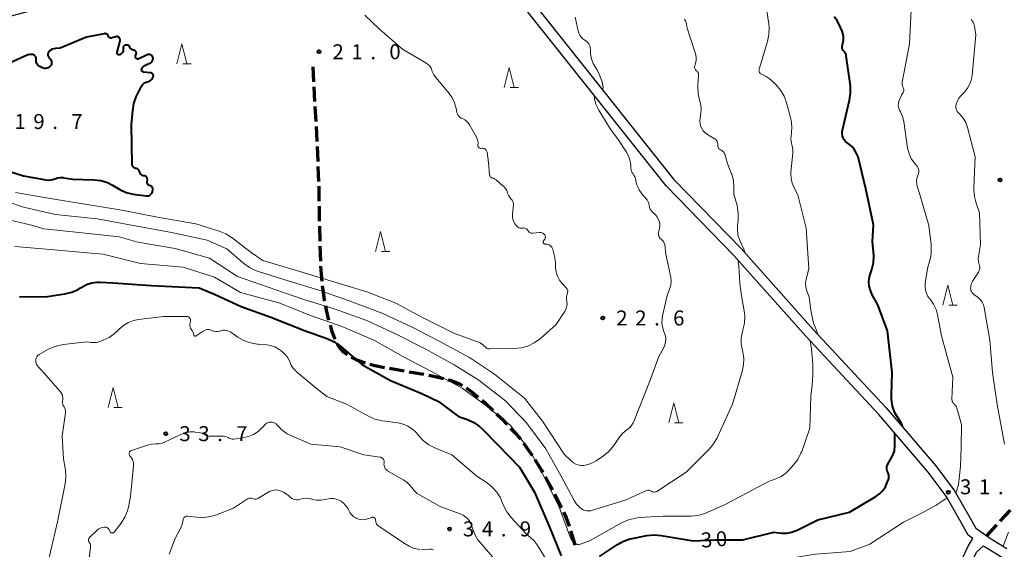
# Model space of a CAD drawing. Units: metres. Extents: x -80000 to -78000, y 34500 to 36000.
# Drawn here: x -79550 to -79303, y 35461 to 35593 of the extents above; entities that cross this region are included whole.
import ezdxf

# ---------------------------------------------------------------- set-up
doc = ezdxf.new("R2010")
doc.units = ezdxf.units.M
for name, color, linetype, lineweight in [('210100_道路縁(街区線)', 7, 'Continuous', 30), ('210300_徒歩道', 7, 'Continuous', 70), ('633200_針葉樹林', 7, 'Continuous', 13), ('710100_等高線(計曲線)', 7, 'Continuous', 40), ('710200_等高線(主曲線)', 7, 'Continuous', 13), ('731200_図化機測定による標高点', 7, 'Continuous', 40)]:
    doc.layers.add(name, color=color, linetype=linetype, lineweight=lineweight)
doc.styles.add('Style-WORKING', font='MS Gothic.ttf')

msp = doc.modelspace()

# ---------------------------------------------------------------- linework, layer by layer
at = {"layer": '210100_道路縁(街区線)', "linetype": 'Continuous', "lineweight": 30, "flags": 128}
for points in [[(-79334.72, 35494.43), (-79352.97, 35514.05), (-79371.01, 35534.3), (-79387.99, 35551.72), (-79405.53, 35573.77), (-79422.45, 35595.1), (-79455.31, 35643.26), (-79461.61, 35637.32), (-79477.43, 35623.2), (-79484.39, 35617.19), (-79488.24, 35614.6), (-79494.39, 35611.74), (-79507.18, 35607.6), (-79525.91, 35602.78), (-79545.82, 35595.88), (-79559.47, 35592.33)], [(-79420.43, 35596.58), (-79403.58, 35575.34), (-79386.11, 35553.37), (-79369.19, 35536), (-79351.13, 35515.74), (-79332.84, 35496.09), (-79320.43, 35481.57), (-79315.75, 35475.33), (-79311.92, 35468.59), (-79310.43, 35465.94), (-79307.69, 35464.04), (-79307.01, 35463.56), (-79302.62, 35460.83)], [(-79324.63, 35435.45), (-79312.32, 35461.44), (-79311.15, 35463.4), (-79312.33, 35464.22), (-79314.1, 35467.38), (-79317.85, 35473.96), (-79322.38, 35480.01), (-79334.72, 35494.43)], [(-79366.71, 35395.81), (-79362.27, 35399.37), (-79353.13, 35405.65), (-79343.03, 35412.31), (-79335.96, 35418.93), (-79330.43, 35423.24), (-79326.85, 35427.4), (-79322.45, 35434.23), (-79310.27, 35459.93), (-79308.52, 35461.56), (-79304.14, 35458.83), (-79298.94, 35453.98)]]:
    msp.add_lwpolyline(points, dxfattribs=at)
at = {"layer": '210300_徒歩道', "linetype": 'Continuous', "lineweight": 70}
for p, q in [((-79476.54, 35581.57), (-79476.33, 35577.83)), ((-79476.26, 35576.58), (-79476.05, 35572.83)), ((-79475.98, 35571.59), (-79475.77, 35567.84)), ((-79475.44, 35561.6), (-79475.29, 35557.85)), ((-79475.23, 35556.61), (-79475.08, 35552.86)), ((-79475.04, 35551.61), (-79474.97, 35547.86)), ((-79474.95, 35546.61), (-79474.88, 35542.86)), ((-79474.86, 35541.61), (-79474.79, 35537.86)), ((-79474.76, 35536.61), (-79474.61, 35532.86)), ((-79457.3, 35506.01), (-79453.6, 35505.38)), ((-79452.37, 35505.17), (-79448.68, 35504.54)), ((-79418.32, 35478.83), (-79416.49, 35475.55)), ((-79304.28, 35467.69), (-79301.72, 35470.43)), ((-79307.69, 35464.04), (-79305.13, 35466.78))]:
    msp.add_line(p, q, dxfattribs=at)
at = {"layer": '210300_徒歩道', "linetype": 'Continuous', "lineweight": 70, "flags": 128}
for points in [[(-79475.7, 35566.59), (-79475.5, 35562.96), (-79475.49, 35562.85)], [(-79474.55, 35531.62), (-79474.35, 35528.62), (-79474.27, 35527.88)], [(-79474.13, 35526.64), (-79474.02, 35525.67), (-79473.63, 35523.17), (-79473.58, 35522.93)], [(-79473.35, 35521.7), (-79473.13, 35520.55), (-79472.54, 35518.04)], [(-79472.19, 35516.84), (-79471.79, 35515.47), (-79471.25, 35513.97), (-79470.94, 35513.31)], [(-79470.42, 35512.17), (-79470.34, 35512.01), (-79469.67, 35510.97), (-79468.91, 35510.14), (-79467.93, 35509.43)], [(-79466.87, 35508.79), (-79465.54, 35508.15), (-79463.39, 35507.39)], [(-79462.19, 35507.06), (-79460.97, 35506.74), (-79458.53, 35506.22)], [(-79447.45, 35504.3), (-79445.08, 35503.83), (-79443.79, 35503.49)], [(-79442.58, 35503.16), (-79442.09, 35503.03), (-79440.78, 35502.55), (-79439.62, 35502.02), (-79439.13, 35501.73)], [(-79438.06, 35501.08), (-79436.59, 35500.04), (-79435.09, 35498.8)], [(-79434.12, 35498), (-79433.27, 35497.3), (-79431.35, 35495.48)], [(-79430.45, 35494.62), (-79429.23, 35493.47), (-79427.8, 35491.96)], [(-79426.95, 35491.05), (-79425.91, 35489.96), (-79424.47, 35488.24)], [(-79423.73, 35487.23), (-79422.88, 35486.09), (-79421.57, 35484.17)], [(-79420.89, 35483.12), (-79419.25, 35480.49), (-79418.93, 35479.92)], [(-79415.89, 35474.46), (-79414.34, 35471.37), (-79414.22, 35471.1)], [(-79413.71, 35469.96), (-79413.07, 35468.52), (-79412.32, 35466.48)], [(-79411.93, 35465.29), (-79411.21, 35462.93), (-79410.89, 35461.69)]]:
    msp.add_lwpolyline(points, dxfattribs=at)
at = {"layer": '633200_針葉樹林', "linetype": 'Continuous', "lineweight": 13}
for p, q in [((-79509.08, 35582.29), (-79507, 35582.29)), ((-79427.09, 35576.35), (-79425.01, 35576.35)), ((-79459.32, 35535.26), (-79457.24, 35535.26)), ((-79317.18, 35521.85), (-79315.1, 35521.85)), ((-79526.34, 35496.18), (-79524.26, 35496.18)), ((-79385.86, 35492.36), (-79383.78, 35492.36))]:
    msp.add_line(p, q, dxfattribs=at)
at = {"layer": '633200_針葉樹林', "linetype": 'Continuous', "lineweight": 13, "flags": 128}
for points in [[(-79510.54, 35582.29), (-79509.29, 35587.29), (-79508.04, 35582.29)], [(-79428.55, 35576.35), (-79427.3, 35581.35), (-79426.05, 35576.35)], [(-79460.78, 35535.26), (-79459.53, 35540.26), (-79458.28, 35535.26)], [(-79318.64, 35521.85), (-79317.39, 35526.85), (-79316.14, 35521.85)], [(-79527.8, 35496.18), (-79526.55, 35501.18), (-79525.3, 35496.18)], [(-79387.32, 35492.36), (-79386.07, 35497.36), (-79384.82, 35492.36)]]:
    msp.add_lwpolyline(points, dxfattribs=at)
at = {"layer": '710100_等高線(計曲線)', "linetype": 'Continuous', "lineweight": 40, "flags": 128}
for points, elevation in [([(-79343.04, 35584.93), (-79343.21, 35585.19), (-79343.41, 35585.42), (-79343.51, 35585.49), (-79343.65, 35585.63), (-79343.76, 35585.78), (-79343.85, 35585.96), (-79343.9, 35586.14), (-79343.92, 35586.33), (-79343.91, 35586.53), (-79343.89, 35586.63), (-79343.69, 35587.47), (-79343.56, 35588.27), (-79343.58, 35589.09), (-79343.73, 35589.89), (-79343.93, 35590.45), (-79344.74, 35592.32), (-79345.25, 35593.26), (-79345.92, 35594.09)], 30), ([(-79528.41, 35589.86), (-79528.57, 35589.88), (-79528.72, 35589.87), (-79528.76, 35589.86), (-79533.24, 35589), (-79539.78, 35586.22), (-79540.93, 35586.15), (-79541.38, 35586.08), (-79541.81, 35585.94), (-79542.2, 35585.72), (-79542.56, 35585.44), (-79542.6, 35585.4), (-79542.72, 35585.26), (-79542.81, 35585.1), (-79542.87, 35584.93), (-79542.9, 35584.75), (-79542.9, 35584.57), (-79542.87, 35584.39), (-79542.81, 35584.22), (-79542.72, 35584.06), (-79542.65, 35583.97), (-79542.27, 35583.54), (-79542.13, 35583.35), (-79542.02, 35583.14), (-79541.95, 35582.91), (-79541.93, 35582.68), (-79541.94, 35582.44), (-79541.99, 35582.21), (-79542.09, 35581.99), (-79542.22, 35581.79), (-79542.32, 35581.68), (-79542.56, 35581.48), (-79542.83, 35581.32), (-79543.12, 35581.22), (-79543.42, 35581.17), (-79543.73, 35581.17), (-79544.03, 35581.22), (-79544.32, 35581.32), (-79544.38, 35581.35), (-79544.93, 35581.63), (-79545.17, 35581.78), (-79545.38, 35581.97), (-79545.56, 35582.2), (-79545.69, 35582.45), (-79545.78, 35582.72), (-79545.82, 35583), (-79545.82, 35583.18), (-79545.8, 35583.48), (-79545.81, 35583.67), (-79545.84, 35583.85), (-79545.91, 35584.02), (-79546.01, 35584.18), (-79546.13, 35584.32), (-79546.28, 35584.44), (-79546.44, 35584.53), (-79546.46, 35584.54), (-79546.77, 35584.63), (-79547.08, 35584.67), (-79547.39, 35584.65), (-79547.7, 35584.58), (-79547.88, 35584.52), (-79557.37, 35580.34)], 20), ([(-79523.33, 35587), (-79523.45, 35586.99), (-79523.57, 35586.96), (-79523.69, 35586.9), (-79523.79, 35586.83), (-79523.88, 35586.75), (-79523.95, 35586.64), (-79524, 35586.53), (-79524.03, 35586.41), (-79524.04, 35586.29), (-79524.03, 35586.18), (-79524.01, 35586), (-79523.99, 35585.78), (-79524.02, 35585.55), (-79524.08, 35585.34), (-79524.18, 35585.14), (-79524.32, 35584.95), (-79524.48, 35584.8), (-79524.67, 35584.68), (-79524.79, 35584.62), (-79524.83, 35584.6), (-79524.92, 35584.57), (-79525.01, 35584.56), (-79525.1, 35584.57), (-79525.18, 35584.59), (-79525.27, 35584.62), (-79525.35, 35584.67), (-79525.41, 35584.73), (-79525.47, 35584.8), (-79525.51, 35584.88), (-79525.54, 35584.97), (-79525.55, 35585.06), (-79525.54, 35585.15), (-79525.53, 35585.22), (-79524.78, 35588.04), (-79524.76, 35588.19), (-79524.76, 35588.34), (-79524.78, 35588.49), (-79524.84, 35588.63), (-79524.91, 35588.76), (-79525.01, 35588.88), (-79525.13, 35588.97), (-79525.26, 35589.05), (-79525.4, 35589.1), (-79525.55, 35589.13), (-79525.7, 35589.13), (-79525.85, 35589.1), (-79525.92, 35589.08), (-79526.74, 35588.78), (-79526.87, 35588.75), (-79527.01, 35588.74), (-79527.14, 35588.75), (-79527.27, 35588.78), (-79527.39, 35588.84), (-79527.5, 35588.92), (-79527.6, 35589.01), (-79527.67, 35589.13), (-79527.8, 35589.41), (-79527.88, 35589.54), (-79527.99, 35589.65), (-79528.12, 35589.75), (-79528.26, 35589.82), (-79528.41, 35589.86)], 20), ([(-79516.61, 35584), (-79516.69, 35584.16), (-79516.79, 35584.3), (-79516.92, 35584.42), (-79517.07, 35584.52), (-79517.23, 35584.59), (-79517.4, 35584.63), (-79517.57, 35584.64), (-79517.75, 35584.62), (-79517.92, 35584.57), (-79517.97, 35584.55), (-79520.11, 35583.56), (-79520.21, 35583.53), (-79520.31, 35583.51), (-79520.41, 35583.51), (-79520.5, 35583.53), (-79520.6, 35583.56), (-79520.69, 35583.61), (-79520.76, 35583.68), (-79520.83, 35583.75), (-79520.88, 35583.84), (-79520.91, 35583.93), (-79520.93, 35584.03), (-79520.93, 35584.13), (-79520.91, 35584.23), (-79520.9, 35584.27), (-79520.74, 35584.73), (-79520.71, 35584.86), (-79520.7, 35584.99), (-79520.72, 35585.12), (-79520.75, 35585.24), (-79520.81, 35585.36), (-79520.89, 35585.46), (-79520.98, 35585.55), (-79521.09, 35585.63), (-79521.21, 35585.68), (-79521.3, 35585.7), (-79521.55, 35585.75), (-79521.72, 35585.8), (-79521.88, 35585.88), (-79522.02, 35585.99), (-79522.14, 35586.12), (-79522.24, 35586.27), (-79522.31, 35586.44), (-79522.37, 35586.57), (-79522.45, 35586.69), (-79522.55, 35586.79), (-79522.66, 35586.88), (-79522.79, 35586.94), (-79522.93, 35586.98), (-79523.07, 35587), (-79523.09, 35587), (-79523.33, 35587)], 20), ([(-79520.89, 35556.11), (-79521.07, 35556.16), (-79521.23, 35556.24), (-79521.38, 35556.35), (-79521.51, 35556.48), (-79521.61, 35556.63), (-79521.69, 35556.79), (-79521.73, 35556.97), (-79521.74, 35557.12), (-79521.9, 35567), (-79521.61, 35570.65), (-79521.33, 35572.37), (-79520.75, 35574.01), (-79520.64, 35574.24), (-79519.44, 35576.7), (-79519.27, 35576.99), (-79519.04, 35577.25), (-79518.77, 35577.47), (-79518.47, 35577.64), (-79518.14, 35577.75), (-79518, 35577.78), (-79517.67, 35577.87), (-79517.36, 35578.02), (-79517.08, 35578.21), (-79516.84, 35578.45), (-79516.64, 35578.73), (-79516.56, 35578.87), (-79516.53, 35578.95), (-79516.48, 35579.08), (-79516.46, 35579.21), (-79516.46, 35579.35), (-79516.48, 35579.48), (-79516.52, 35579.61), (-79516.59, 35579.73), (-79516.68, 35579.83), (-79516.78, 35579.92), (-79516.9, 35579.99), (-79517.03, 35580.03), (-79517.15, 35580.06), (-79518.9, 35580.24), (-79518.99, 35580.26), (-79519.08, 35580.3), (-79519.16, 35580.35), (-79519.24, 35580.41), (-79519.3, 35580.48), (-79519.34, 35580.57), (-79519.38, 35580.66), (-79519.39, 35580.76), (-79519.39, 35580.85), (-79519.37, 35580.95), (-79519.34, 35581.03), (-79519.15, 35581.36), (-79518.9, 35581.64), (-79518.62, 35581.88), (-79518.28, 35582.06), (-79517.19, 35582.56), (-79517.02, 35582.65), (-79516.87, 35582.78), (-79516.74, 35582.93), (-79516.64, 35583.1), (-79516.57, 35583.28), (-79516.54, 35583.48), (-79516.53, 35583.67), (-79516.57, 35583.87), (-79516.61, 35584)], 20), ([(-79328.82, 35491.39), (-79328.89, 35491.85), (-79329.1, 35492.32), (-79330.07, 35493.8), (-79330.71, 35494.89), (-79331.28, 35496.54), (-79331.54, 35498.26), (-79331.56, 35499.3), (-79331.34, 35505), (-79332.57, 35515.43), (-79335, 35521.92), (-79336.38, 35524.46), (-79336.84, 35525.51), (-79337.11, 35526.62), (-79337.18, 35527.76), (-79337.06, 35528.9), (-79336.83, 35529.73), (-79336.47, 35530.79), (-79336.05, 35532.48), (-79335.93, 35534.22), (-79336.01, 35535.32), (-79336.31, 35537.69), (-79336.07, 35541.93), (-79338, 35551), (-79339.9, 35559), (-79340.45, 35560.18), (-79340.88, 35560.93), (-79341.44, 35561.59), (-79342.06, 35562.12), (-79342.64, 35562.54), (-79343.04, 35562.88), (-79343.38, 35563.28), (-79343.63, 35563.74), (-79343.81, 35564.23), (-79343.89, 35564.75), (-79343.89, 35565.27), (-79343.82, 35565.68), (-79342.04, 35573.2), (-79341.78, 35574.93), (-79341.85, 35576.83), (-79342.86, 35584.35), (-79342.92, 35584.65), (-79343.04, 35584.93)], 30), ([(-79555.65, 35556.35), (-79549, 35554.26), (-79543.43, 35553.22), (-79542.75, 35553.15), (-79542.07, 35553.21), (-79541.4, 35553.38), (-79541.15, 35553.48), (-79540.47, 35553.7), (-79539.76, 35553.81), (-79539.04, 35553.79), (-79538.86, 35553.76), (-79536.6, 35553.4), (-79531.36, 35553.24), (-79529.63, 35553.03)], 20), ([(-79529.63, 35553.03), (-79527.96, 35552.53), (-79526.66, 35551.9), (-79524.82, 35550.83), (-79523.24, 35550.09), (-79521.55, 35549.64), (-79520.91, 35549.54), (-79518.17, 35549.24), (-79517.93, 35549.23), (-79517.69, 35549.27), (-79517.46, 35549.35), (-79517.25, 35549.46), (-79517.06, 35549.61), (-79516.9, 35549.79), (-79516.77, 35550), (-79516.68, 35550.22), (-79516.66, 35550.34), (-79516.57, 35550.75), (-79516.56, 35550.89), (-79516.57, 35551.04), (-79516.6, 35551.18), (-79516.66, 35551.32), (-79516.74, 35551.44), (-79516.85, 35551.55), (-79516.97, 35551.64), (-79517.1, 35551.7), (-79517.41, 35551.79), (-79517.55, 35551.86), (-79517.68, 35551.95), (-79517.8, 35552.06), (-79517.89, 35552.19), (-79517.96, 35552.34), (-79518, 35552.49), (-79518.01, 35552.65), (-79518, 35552.75), (-79517.95, 35553.24), (-79517.94, 35553.4), (-79517.97, 35553.55), (-79518.02, 35553.7), (-79518.09, 35553.84), (-79518.19, 35553.96), (-79518.3, 35554.07), (-79518.44, 35554.15), (-79518.58, 35554.21), (-79518.74, 35554.24), (-79518.76, 35554.24), (-79518.85, 35554.25), (-79519.04, 35554.28), (-79519.23, 35554.35), (-79519.4, 35554.45), (-79519.56, 35554.58), (-79519.69, 35554.73), (-79519.79, 35554.91), (-79519.85, 35555.1), (-79519.86, 35555.14), (-79519.93, 35555.35), (-79520.04, 35555.54), (-79520.17, 35555.72), (-79520.34, 35555.87), (-79520.52, 35555.99), (-79520.73, 35556.07), (-79520.87, 35556.11), (-79520.89, 35556.11)], 20), ([(-79550, 35523.9), (-79543, 35523.98), (-79538.59, 35524.67), (-79536.89, 35525.09), (-79535.3, 35525.8), (-79534.73, 35526.14), (-79534.4, 35526.36), (-79533.18, 35527), (-79531.86, 35527.42), (-79530.5, 35527.61), (-79529.78, 35527.61), (-79526.53, 35527.47), (-79517, 35526.72), (-79505, 35526.14), (-79501, 35524.54), (-79494.48, 35521.52), (-79487, 35518.85), (-79478.55, 35515.45), (-79472.73, 35513.38), (-79471.15, 35512.66), (-79469.6, 35511.58), (-79464.21, 35507), (-79457.03, 35502.97), (-79449, 35499.58), (-79445, 35497.66), (-79440.03, 35493.97), (-79437.78, 35493.16), (-79436.19, 35492.43), (-79434.76, 35491.44), (-79434.01, 35490.74), (-79430.36, 35487), (-79424.77, 35481.23), (-79420.94, 35475), (-79417.4, 35466.6), (-79414.29, 35459)], 30), ([(-79332.22, 35478.34), (-79332.17, 35478.75), (-79332.18, 35479.16), (-79332.27, 35479.57), (-79332.43, 35479.95), (-79332.45, 35480), (-79332.6, 35480.33), (-79332.68, 35480.68), (-79332.71, 35481.04), (-79332.67, 35481.4), (-79332.56, 35481.75), (-79332.45, 35482), (-79331.38, 35483.93), (-79330.79, 35485.25), (-79330.69, 35486.69), (-79330.67, 35488.79), (-79330.67, 35489.7)], 30), ([(-79404.7, 35458.82), (-79400.2, 35461.86), (-79398.67, 35462.7), (-79397.02, 35463.27), (-79396.49, 35463.39), (-79392.79, 35464.1), (-79391.05, 35464.28), (-79389.2, 35464.14), (-79381.23, 35462.77), (-79375.83, 35463), (-79368.74, 35463), (-79361, 35464.93), (-79359, 35464.73), (-79357.77, 35464.72), (-79356.57, 35464.92), (-79355.41, 35465.33), (-79355.2, 35465.43), (-79349.99, 35468.01), (-79342.07, 35469.93), (-79335.45, 35473.89), (-79334.52, 35474.56), (-79333.72, 35475.39), (-79333.07, 35476.34), (-79332.75, 35477), (-79332.35, 35477.95), (-79332.22, 35478.34)], 30)]:
    msp.add_lwpolyline(points, dxfattribs=dict(at, elevation=elevation))
at = {"layer": '710200_等高線(主曲線)', "linetype": 'Continuous', "lineweight": 13, "flags": 128}
for points, elevation in [([(-79364.74, 35580.66), (-79364.73, 35580.84), (-79364.69, 35581), (-79362.6, 35587.92), (-79362.24, 35589.62), (-79362.19, 35591.37), (-79362.27, 35592.24), (-79362.83, 35596.14)], 28), ([(-79322.55, 35531), (-79321.95, 35533), (-79321.6, 35534.7), (-79321.56, 35536.44), (-79321.61, 35537.07), (-79322.2, 35541.8), (-79324.43, 35549.57), (-79325.08, 35551.58), (-79325.23, 35552.23), (-79325.27, 35552.88), (-79325.19, 35553.54), (-79325, 35554.17), (-79324.92, 35554.35), (-79324.79, 35554.73), (-79324.72, 35555.12), (-79324.72, 35555.52), (-79324.79, 35555.92), (-79324.93, 35556.29), (-79325.13, 35556.64), (-79325.27, 35556.83), (-79325.73, 35557.35), (-79326.5, 35558.4), (-79327.07, 35559.56), (-79327.43, 35560.81), (-79327.49, 35561.16), (-79328.47, 35567.87), (-79328.76, 35569.11), (-79329.27, 35570.27), (-79329.44, 35570.56), (-79329.65, 35571.01), (-79329.79, 35571.47), (-79329.84, 35571.95), (-79329.8, 35572.43), (-79329.69, 35572.89), (-79329.59, 35573.13), (-79329, 35574.45), (-79328.61, 35575.12), (-79328.52, 35575.31), (-79328.47, 35575.52), (-79328.45, 35575.74), (-79328.47, 35575.95), (-79328.52, 35576.16), (-79328.62, 35576.38), (-79328.77, 35576.67), (-79328.86, 35576.99), (-79328.9, 35577.32), (-79328.87, 35577.65), (-79328.86, 35577.72), (-79327, 35587.29), (-79326.51, 35597.49)], 32), ([(-79435.01, 35561.42), (-79435.08, 35561.53), (-79435.13, 35561.66), (-79435.16, 35561.79), (-79435.16, 35561.92), (-79435.16, 35562), (-79435.12, 35562.51), (-79435.18, 35563.02), (-79435.32, 35563.51), (-79435.49, 35563.89), (-79437.26, 35567.06), (-79437.59, 35567.54), (-79437.99, 35567.96), (-79438.46, 35568.3), (-79439.02, 35568.57), (-79439.36, 35568.73), (-79439.68, 35568.96), (-79439.95, 35569.23), (-79440.16, 35569.55), (-79440.32, 35569.89), (-79440.41, 35570.21), (-79440.59, 35571.12), (-79440.99, 35572.51), (-79441.63, 35573.82), (-79442.39, 35574.89), (-79445.64, 35578.77), (-79446.18, 35579.53), (-79446.57, 35580.38), (-79446.68, 35580.72), (-79446.86, 35581.18), (-79447.12, 35581.6), (-79447.45, 35581.98), (-79447.83, 35582.29), (-79447.97, 35582.38), (-79454.06, 35585.94), (-79459.77, 35591), (-79463.49, 35594.51)], 22), ([(-79403.89, 35575.73), (-79403.74, 35576.51), (-79403.98, 35577.82), (-79404.77, 35579.71), (-79405.18, 35580.67), (-79405.65, 35581.35), (-79406.28, 35582.42), (-79406.7, 35583.58), (-79406.92, 35584.8), (-79406.95, 35585.26), (-79406.96, 35585.92), (-79407.01, 35586.39), (-79407.15, 35586.85), (-79407.36, 35587.28), (-79407.64, 35587.66), (-79407.99, 35587.99), (-79408.36, 35588.24), (-79408.85, 35588.58), (-79409.28, 35588.99), (-79409.63, 35589.48), (-79409.89, 35590.02), (-79410.04, 35590.52), (-79410.76, 35593.96)], 24), ([(-79373.33, 35559.65), (-79373.43, 35559.92), (-79373.58, 35560.16), (-79373.77, 35560.37), (-79373.99, 35560.55), (-79374.24, 35560.68), (-79374.33, 35560.72), (-79374.51, 35560.8), (-79374.67, 35560.91), (-79374.8, 35561.05), (-79374.91, 35561.21), (-79375, 35561.38), (-79375.05, 35561.57), (-79375.06, 35561.76), (-79375.06, 35561.82), (-79375.05, 35562), (-79375.06, 35562.29), (-79375.12, 35562.58), (-79375.23, 35562.85), (-79375.39, 35563.1), (-79375.58, 35563.31), (-79375.81, 35563.49), (-79375.86, 35563.52), (-79377.67, 35564.62), (-79378.22, 35565.02), (-79378.69, 35565.52), (-79379.07, 35566.09), (-79379.35, 35566.71), (-79379.51, 35567.38), (-79379.55, 35568.06), (-79379.49, 35568.68), (-79379.35, 35569.45), (-79379.22, 35570.76), (-79379.33, 35572.07), (-79379.6, 35573.17), (-79379.99, 35574.82), (-79380.08, 35576.52), (-79380.06, 35576.92), (-79379.88, 35579.46), (-79379.88, 35579.68), (-79379.92, 35579.9), (-79380, 35580.1), (-79380.11, 35580.29), (-79380.26, 35580.46), (-79380.41, 35580.59), (-79380.55, 35580.7), (-79380.66, 35580.84), (-79380.75, 35581), (-79380.82, 35581.17), (-79380.85, 35581.34), (-79380.85, 35581.52), (-79380.82, 35581.69), (-79380.64, 35582.36), (-79380.5, 35583.17), (-79380.51, 35584), (-79380.65, 35584.82), (-79380.72, 35585.05), (-79382.76, 35591.24), (-79382.88, 35592.21), (-79382.97, 35592.66), (-79383.15, 35593.09), (-79383.39, 35593.48)], 26), ([(-79309.41, 35531.15), (-79309.42, 35531.51), (-79309.5, 35531.88), (-79309.54, 35532), (-79309.72, 35532.66), (-79309.79, 35533.34), (-79309.73, 35534.05), (-79309.22, 35537), (-79309.48, 35545), (-79310.34, 35547.41), (-79310.78, 35549.09), (-79310.92, 35550.83), (-79310.91, 35551.21), (-79310.58, 35559), (-79312.51, 35566.37), (-79312.94, 35567.57), (-79313.57, 35568.68), (-79314.35, 35569.62), (-79314.84, 35570.12), (-79315.07, 35570.4), (-79315.25, 35570.72), (-79315.37, 35571.07), (-79315.43, 35571.43), (-79315.42, 35571.79), (-79315.35, 35572.18), (-79315.02, 35573.01), (-79314.55, 35573.78), (-79314.16, 35574.25), (-79313.28, 35575.18), (-79312.5, 35576.17), (-79311.9, 35577.29), (-79311.5, 35578.5), (-79311.34, 35579.49), (-79310.4, 35589.6), (-79310.74, 35591.65), (-79310.91, 35592.29), (-79311.18, 35592.88), (-79311.55, 35593.42)], 34), ([(-79350.06, 35514.59), (-79350.27, 35515.35), (-79351.09, 35517.35), (-79351.74, 35520.61), (-79352.2, 35523.8), (-79352.75, 35525.4), (-79352.98, 35526.36), (-79353.05, 35527.34), (-79352.94, 35528.32), (-79352.87, 35528.64), (-79352.26, 35531), (-79352.91, 35541.09), (-79355, 35549.44), (-79355.96, 35551.26), (-79356.42, 35552.37), (-79356.69, 35553.54), (-79356.75, 35554.75), (-79356.72, 35555.13), (-79356.27, 35559.89), (-79356.27, 35560.81), (-79356.42, 35561.71), (-79356.52, 35562.06), (-79356.71, 35562.84), (-79356.76, 35563.64), (-79356.71, 35564.23), (-79356.58, 35565.06), (-79356.47, 35566.64), (-79356.64, 35568.21), (-79356.8, 35568.89), (-79357.83, 35572.57), (-79358.44, 35574.21), (-79359.32, 35575.71), (-79360.46, 35577.03), (-79360.79, 35577.34), (-79362.21, 35578.62), (-79362.92, 35579.15), (-79363.71, 35579.55), (-79364, 35579.66), (-79364.17, 35579.73), (-79364.33, 35579.84), (-79364.47, 35579.97), (-79364.58, 35580.12), (-79364.66, 35580.29), (-79364.72, 35580.47), (-79364.74, 35580.66)], 28), ([(-79396.51, 35555.03), (-79396.67, 35555.37), (-79396.77, 35555.75), (-79396.8, 35555.96), (-79396.87, 35556.97), (-79397.07, 35558.21), (-79397.48, 35559.39), (-79397.89, 35560.17), (-79399.84, 35563.09), (-79402.06, 35566.17), (-79404.84, 35570.72), (-79405.58, 35572.18), (-79405.97, 35573.46), (-79405.94, 35574.28)], 24), ([(-79423.21, 35541.08), (-79423.41, 35541.14), (-79423.61, 35541.17), (-79423.82, 35541.16), (-79423.84, 35541.16), (-79424, 35541.14), (-79424.29, 35541.12), (-79424.58, 35541.16), (-79424.86, 35541.25), (-79425.11, 35541.38), (-79425.35, 35541.55), (-79425.54, 35541.77), (-79425.59, 35541.82), (-79425.83, 35542.17), (-79426.16, 35542.73), (-79426.39, 35543.34), (-79426.51, 35543.99), (-79426.52, 35544.64), (-79426.51, 35544.76), (-79426.26, 35546.98), (-79426.25, 35547.28), (-79426.3, 35547.57), (-79426.39, 35547.85), (-79426.53, 35548.11), (-79426.72, 35548.34), (-79426.79, 35548.42), (-79427.15, 35548.81), (-79427.44, 35549.26), (-79427.64, 35549.76), (-79427.66, 35549.83), (-79427.71, 35550), (-79427.92, 35550.56), (-79428.23, 35551.08), (-79428.63, 35551.54), (-79428.78, 35551.68), (-79430.55, 35553.2), (-79430.89, 35553.44), (-79431.26, 35553.62), (-79431.58, 35553.71), (-79431.71, 35553.75), (-79431.84, 35553.82), (-79431.95, 35553.91), (-79432.04, 35554.01), (-79432.12, 35554.13), (-79432.17, 35554.26), (-79432.2, 35554.4), (-79432.21, 35554.43), (-79432.46, 35557.54), (-79432.83, 35560.14), (-79432.88, 35560.34), (-79432.96, 35560.53), (-79433.08, 35560.7), (-79433.22, 35560.85), (-79433.38, 35560.98), (-79433.57, 35561.07), (-79433.76, 35561.13), (-79433.97, 35561.16), (-79434.16, 35561.15), (-79434.31, 35561.13), (-79434.44, 35561.12), (-79434.57, 35561.14), (-79434.7, 35561.18), (-79434.82, 35561.24), (-79434.92, 35561.32), (-79435.01, 35561.42)], 22), ([(-79368.19, 35534.88), (-79368.54, 35535.86), (-79369.45, 35537.84), (-79370.03, 35539.38), (-79370.13, 35541.12), (-79370.08, 35541.82), (-79369.94, 35543.16), (-79369.91, 35544.9), (-79370.23, 35546.79), (-79371, 35549.64), (-79371, 35551.45), (-79371.14, 35553.08), (-79371.56, 35554.65), (-79371.68, 35554.95), (-79372.65, 35557.35), (-79373.33, 35559.65)], 26), ([(-79399.04, 35489.58), (-79398.14, 35490.37), (-79397.81, 35490.6), (-79397.2, 35491.08), (-79396.68, 35491.66), (-79396.26, 35492.32), (-79396.1, 35492.69), (-79391.97, 35503), (-79389.84, 35509), (-79388.67, 35511.09), (-79388.36, 35511.79), (-79388.17, 35512.53), (-79388.11, 35513.29), (-79388.19, 35514.05), (-79388.4, 35514.78), (-79388.49, 35515), (-79388.86, 35516.09), (-79389.04, 35517.24), (-79389.01, 35518.39), (-79388.89, 35519.13), (-79387.74, 35524.26), (-79387.12, 35525.88), (-79386.84, 35526.86), (-79386.73, 35527.86), (-79386.81, 35528.87), (-79386.87, 35529.2), (-79388.13, 35535), (-79388.25, 35536.55), (-79388.32, 35536.97), (-79388.47, 35537.38), (-79388.68, 35537.75), (-79388.95, 35538.09), (-79389.23, 35538.33), (-79389.46, 35538.53), (-79389.64, 35538.77), (-79389.78, 35539.03), (-79389.87, 35539.31), (-79389.92, 35539.61), (-79389.91, 35539.91), (-79389.87, 35540.09), (-79389.66, 35541), (-79389.57, 35541.63), (-79389.6, 35542.27), (-79389.73, 35542.89), (-79389.97, 35543.48), (-79390.3, 35544.02), (-79390.67, 35544.43), (-79391.47, 35545.22), (-79391.75, 35545.54), (-79391.98, 35545.92), (-79392.13, 35546.32), (-79392.21, 35546.79), (-79392.3, 35547.28), (-79392.47, 35547.75), (-79392.71, 35548.19), (-79392.89, 35548.42), (-79394.05, 35549.77), (-79394.72, 35550.71), (-79395.22, 35551.75), (-79395.47, 35552.58), (-79395.67, 35553.47), (-79395.83, 35553.97), (-79396.08, 35554.42), (-79396.29, 35554.71), (-79396.51, 35555.03)], 24), ([(-79556.92, 35549.08), (-79549, 35546.36), (-79541, 35544.52), (-79530.57, 35543.43), (-79521, 35541.73), (-79511.92, 35540.08), (-79503, 35538.12), (-79498.06, 35535.94), (-79493.82, 35532.3), (-79492.4, 35531.29), (-79490.83, 35530.54), (-79490.39, 35530.38), (-79483.76, 35528.24), (-79475, 35525.57), (-79467.15, 35522.85), (-79459, 35519.76), (-79451.66, 35516.34), (-79445, 35512.87), (-79437.29, 35508.71), (-79431, 35504.51), (-79423.48, 35498.52), (-79419, 35492.78), (-79413.51, 35484.49), (-79411.72, 35482.75), (-79411.2, 35482.33), (-79410.63, 35482.01), (-79410, 35481.79), (-79409.35, 35481.68), (-79408.73, 35481.69), (-79407.54, 35481.9), (-79406.41, 35482.32), (-79405.55, 35482.8), (-79403.91, 35483.88), (-79402.54, 35484.96), (-79401.39, 35486.26), (-79401.08, 35486.7), (-79399.78, 35488.65), (-79399.04, 35489.58)], 24), ([(-79550.96, 35550.04), (-79543.29, 35548.71), (-79533, 35547.09), (-79524.33, 35545.67), (-79515, 35543.76), (-79505.8, 35542.2), (-79499.93, 35540.39), (-79498.32, 35539.73), (-79496.84, 35538.8), (-79496.7, 35538.7), (-79491.99, 35535), (-79489.01, 35532.99), (-79479.73, 35530.27), (-79472.06, 35527.94), (-79463, 35525.19), (-79455.69, 35522.31), (-79449, 35518.71), (-79441.19, 35514.81), (-79434.62, 35512.36), (-79434.22, 35512.17), (-79433.85, 35511.91), (-79433.54, 35511.59), (-79433.45, 35511.48), (-79433.28, 35511.29), (-79433.08, 35511.12), (-79432.85, 35511), (-79432.6, 35510.92), (-79432.34, 35510.88), (-79432.24, 35510.88), (-79426.04, 35510.95), (-79424.31, 35511.13), (-79422.63, 35511.6), (-79421.06, 35512.36), (-79419.51, 35513.49), (-79415.57, 35517), (-79413.48, 35520.13), (-79413.15, 35520.72), (-79412.93, 35521.37), (-79412.83, 35522.04), (-79412.85, 35522.72), (-79412.92, 35523.38), (-79412.93, 35523.93), (-79412.85, 35524.46), (-79412.73, 35524.84), (-79412.67, 35525.04), (-79412.65, 35525.25)], 22), ([(-79554.06, 35543.54), (-79547, 35541.85), (-79543.92, 35541), (-79535, 35540.01), (-79525.03, 35538.97), (-79520.36, 35537.64), (-79511, 35536.01), (-79502.37, 35533.63), (-79495.36, 35529), (-79487.67, 35526.33), (-79479, 35523.37), (-79471.12, 35520.88), (-79463, 35517.98), (-79455.49, 35514.51), (-79448.52, 35511), (-79441.08, 35506.92), (-79434.94, 35503), (-79428.19, 35497.81), (-79423, 35492.34), (-79418.17, 35485.83), (-79414.32, 35479), (-79411.04, 35472.9), (-79410.45, 35471.99), (-79409.71, 35471.2), (-79409.21, 35470.79), (-79408.78, 35470.54), (-79408.31, 35470.36), (-79407.82, 35470.27), (-79407.32, 35470.26), (-79406.83, 35470.34), (-79406.68, 35470.38), (-79398.24, 35473), (-79393.08, 35475.33), (-79392.85, 35475.41), (-79392.6, 35475.45), (-79392.35, 35475.45), (-79392.1, 35475.4), (-79391.87, 35475.31), (-79391.67, 35475.2), (-79391.49, 35475.09), (-79391.29, 35475.02)], 26), ([(-79412.65, 35525.25), (-79412.66, 35525.46), (-79412.71, 35525.66), (-79412.8, 35525.85), (-79412.92, 35526.03), (-79412.97, 35526.09), (-79414.07, 35527.27), (-79414.73, 35528.12), (-79415.24, 35529.07), (-79415.57, 35530.09), (-79415.72, 35531.15), (-79415.73, 35531.37), (-79415.75, 35532.57), (-79415.92, 35534.14), (-79416.39, 35535.75), (-79416.55, 35536.15), (-79416.67, 35536.4), (-79416.84, 35536.62), (-79417.04, 35536.81), (-79417.27, 35536.96), (-79417.52, 35537.07), (-79417.79, 35537.14), (-79418.07, 35537.15), (-79418.21, 35537.14), (-79418.3, 35537.14), (-79418.39, 35537.15), (-79418.48, 35537.18), (-79418.56, 35537.23), (-79418.63, 35537.28), (-79418.7, 35537.35), (-79418.74, 35537.43), (-79418.78, 35537.52), (-79418.8, 35537.61), (-79418.8, 35537.7), (-79418.79, 35537.79), (-79418.76, 35537.88), (-79418.71, 35537.96), (-79418.7, 35537.98), (-79418.41, 35538.38), (-79418.33, 35538.52), (-79418.27, 35538.67), (-79418.24, 35538.83), (-79418.23, 35538.99), (-79418.26, 35539.15), (-79418.31, 35539.3), (-79418.39, 35539.45), (-79418.48, 35539.56), (-79418.68, 35539.74), (-79418.9, 35539.88), (-79419.15, 35539.98), (-79419.41, 35540.03), (-79419.67, 35540.04), (-79419.76, 35540.04), (-79421.39, 35539.86), (-79421.6, 35539.85), (-79421.82, 35539.89), (-79422.02, 35539.96), (-79422.21, 35540.06), (-79422.37, 35540.19), (-79422.51, 35540.35), (-79422.62, 35540.52), (-79422.73, 35540.7), (-79422.86, 35540.85), (-79423.03, 35540.98), (-79423.21, 35541.08)], 22), ([(-79551.15, 35536.55), (-79542.24, 35535.76), (-79533, 35534.95), (-79529, 35534.61), (-79519.69, 35532.31), (-79509, 35531.36), (-79501.16, 35528.84), (-79494.66, 35525), (-79485, 35522.39), (-79476.83, 35519.17), (-79469, 35516.39), (-79461.02, 35512.98), (-79453.97, 35509), (-79446.77, 35505.23), (-79439.1, 35501), (-79433.23, 35496.77), (-79427, 35491.72), (-79422.34, 35485.66), (-79418.66, 35479), (-79414.8, 35471.2), (-79412.13, 35463.93), (-79411.8, 35463.23), (-79411.36, 35462.6), (-79411.09, 35462.31), (-79410.88, 35462.13), (-79410.64, 35462), (-79410.38, 35461.91), (-79410.12, 35461.86), (-79409.84, 35461.86), (-79409.57, 35461.91), (-79409.46, 35461.95), (-79407, 35462.83), (-79398.98, 35467.35), (-79397.4, 35468.06), (-79395.71, 35468.5), (-79394.73, 35468.61), (-79388.72, 35469), (-79381.76, 35469), (-79380.02, 35469.15), (-79378.34, 35469.6), (-79377.74, 35469.85), (-79373, 35471.93), (-79362.37, 35477.63), (-79360.48, 35478.31)], 28), ([(-79391.29, 35475.02), (-79391.08, 35474.98), (-79390.87, 35474.98), (-79390.66, 35475.02), (-79390.46, 35475.09), (-79390.32, 35475.18), (-79383, 35479.96), (-79377.25, 35485.73), (-79376.13, 35487.07), (-79375.24, 35488.63), (-79371.41, 35497), (-79368.95, 35505.24), (-79368.62, 35506.86), (-79368.57, 35508.51), (-79368.82, 35510.15), (-79368.88, 35510.41), (-79368.9, 35510.48), (-79369.17, 35512.02), (-79369.17, 35513.59), (-79368.9, 35515.13), (-79368.8, 35515.49), (-79368.75, 35515.63), (-79368.38, 35517.34), (-79368.31, 35519.08), (-79368.46, 35520.41), (-79369.09, 35524.17), (-79369.55, 35527.3), (-79369.78, 35531.75), (-79370.05, 35533.22)], 26), ([(-79315.43, 35474.76), (-79314.73, 35476.84), (-79314.26, 35481.45), (-79314.08, 35486.21), (-79314.03, 35491.97), (-79315.14, 35495.99), (-79315.27, 35496.35), (-79315.47, 35496.69), (-79315.72, 35496.98), (-79315.88, 35497.12), (-79316.06, 35497.29), (-79316.2, 35497.5), (-79316.31, 35497.72), (-79316.38, 35497.96), (-79316.4, 35498.2), (-79316.4, 35498.28), (-79316.18, 35503.82), (-79319, 35514.16), (-79319.98, 35519.38), (-79320.37, 35520.76), (-79320.99, 35522.06), (-79321.89, 35523.3), (-79322.4, 35523.99), (-79322.78, 35524.76), (-79323.03, 35525.59), (-79323.12, 35526.44), (-79323.07, 35527.24), (-79322.55, 35531)], 32), ([(-79303.23, 35487), (-79305.07, 35496.93), (-79306.21, 35505), (-79306.94, 35513.06), (-79308.35, 35521.22), (-79308.53, 35521.93), (-79308.84, 35522.59), (-79309.26, 35523.19), (-79309.77, 35523.71), (-79310.16, 35524), (-79310.83, 35524.45), (-79311.1, 35524.66), (-79311.33, 35524.92), (-79311.51, 35525.22), (-79311.63, 35525.54), (-79311.7, 35525.88), (-79311.71, 35526), (-79311.69, 35526.54), (-79311.57, 35527.07), (-79311.37, 35527.57), (-79311.21, 35527.84), (-79309.74, 35530.1), (-79309.57, 35530.43), (-79309.46, 35530.78), (-79309.41, 35531.15)], 34), ([(-79525.52, 35515.29), (-79525, 35515.83), (-79523.93, 35516.76), (-79522.72, 35517.49), (-79521.4, 35517.99), (-79520.14, 35518.25), (-79513.95, 35519), (-79508.11, 35519), (-79507.94, 35518.99), (-79507.77, 35518.94), (-79507.62, 35518.87), (-79507.48, 35518.77), (-79507.36, 35518.65), (-79507.26, 35518.51), (-79507.18, 35518.35), (-79507.14, 35518.18), (-79507.12, 35518.01), (-79507.14, 35517.84), (-79507.16, 35517.75), (-79507.26, 35517.39), (-79507.32, 35517.06), (-79507.32, 35516.73), (-79507.26, 35516.4), (-79507.15, 35516.09), (-79506.99, 35515.8), (-79506.95, 35515.75), (-79506.77, 35515.5), (-79506.55, 35515.14), (-79506.39, 35514.74), (-79506.32, 35514.38), (-79506.3, 35514.32), (-79506.28, 35514.26), (-79506.24, 35514.2), (-79506.2, 35514.15), (-79506.14, 35514.11), (-79506.08, 35514.08), (-79506.02, 35514.06), (-79505.95, 35514.05), (-79505.89, 35514.06), (-79505.82, 35514.07), (-79505.76, 35514.1), (-79505.72, 35514.12), (-79504, 35515.32), (-79503.68, 35515.51), (-79503.33, 35515.63), (-79502.96, 35515.7), (-79502.59, 35515.7), (-79502.22, 35515.63), (-79501.89, 35515.51), (-79501.38, 35515.33), (-79500.84, 35515.23), (-79500.29, 35515.24), (-79499.76, 35515.34), (-79499.62, 35515.38), (-79499.46, 35515.43), (-79498.99, 35515.54), (-79498.51, 35515.56), (-79498.02, 35515.5), (-79497.56, 35515.36), (-79497.13, 35515.14), (-79497.01, 35515.06), (-79495.28, 35513.85), (-79493.77, 35512.98), (-79492.14, 35512.39), (-79490.42, 35512.09)], 32), ([(-79543.39, 35455), (-79540.47, 35467.53), (-79538.55, 35477.05), (-79538.35, 35478.78), (-79538.46, 35480.52), (-79538.54, 35480.95), (-79539, 35483.32), (-79539.29, 35489), (-79538.47, 35494.82), (-79538.45, 35495.2), (-79538.5, 35495.56), (-79538.61, 35495.92), (-79538.78, 35496.25), (-79538.82, 35496.32), (-79539.01, 35496.65), (-79539.14, 35497.01), (-79539.2, 35497.38), (-79539.19, 35497.76), (-79539.19, 35497.82), (-79539.14, 35498.15), (-79539.13, 35498.6), (-79539.19, 35499.04), (-79539.33, 35499.47), (-79539.54, 35499.87), (-79539.76, 35500.17), (-79544.46, 35505.54), (-79545.23, 35506.3), (-79545.49, 35506.61), (-79545.69, 35506.96), (-79545.84, 35507.33), (-79545.91, 35507.73), (-79545.92, 35508), (-79545.89, 35508.3), (-79545.81, 35508.59), (-79545.67, 35508.86), (-79545.49, 35509.11), (-79545.28, 35509.31), (-79545.03, 35509.48), (-79542.69, 35510.77), (-79541.1, 35511.47), (-79539.4, 35511.89), (-79539.08, 35511.94), (-79533, 35512.68), (-79532, 35512.5), (-79531.34, 35512.45), (-79530.67, 35512.5), (-79530.04, 35512.67), (-79529, 35513.05), (-79527.55, 35513.71), (-79526.24, 35514.62), (-79525.52, 35515.29)], 32), ([(-79490.42, 35512.09), (-79490.22, 35512.07), (-79488.44, 35511.95), (-79487.2, 35511.76), (-79486.03, 35511.36), (-79484.93, 35510.76), (-79484.45, 35510.4), (-79483.85, 35509.92), (-79483.23, 35509.33), (-79482.73, 35508.65), (-79482.35, 35507.88), (-79482.25, 35507.6), (-79481.9, 35506.77), (-79481.41, 35506.02), (-79480.8, 35505.36), (-79480.68, 35505.25), (-79475.68, 35501), (-79473, 35498.92), (-79468.05, 35497), (-79462.53, 35493.98), (-79460.93, 35493.28), (-79459.08, 35492.84), (-79455.17, 35492.31), (-79453.89, 35492.02), (-79452.67, 35491.51), (-79451.57, 35490.8), (-79450.6, 35489.9), (-79450.22, 35489.45), (-79449.99, 35489.16), (-79448.81, 35487.88), (-79447.42, 35486.82), (-79445.79, 35485.99), (-79441.66, 35484.34), (-79435.4, 35479), (-79432.87, 35477.33), (-79431.54, 35476.26), (-79430.41, 35474.99), (-79429.52, 35473.53), (-79429.21, 35472.84), (-79428.72, 35471.62), (-79427.93, 35470.07), (-79426.83, 35468.63), (-79423, 35464.44), (-79422, 35463.65), (-79421.09, 35462.8), (-79420.33, 35461.78), (-79416.48, 35455.52)], 32), ([(-79360.48, 35478.31), (-79359.2, 35478.91), (-79358.05, 35479.72), (-79357.24, 35480.49), (-79356.06, 35481.8), (-79355, 35483.19), (-79354.21, 35484.74), (-79354.04, 35485.19), (-79351.99, 35491), (-79351.73, 35499), (-79351.4, 35501.77), (-79351.23, 35504.38), (-79351.23, 35506.94), (-79351.62, 35510.92), (-79351.93, 35512.93)], 28), ([(-79502.87, 35489.08), (-79502.47, 35489.01), (-79502.28, 35489), (-79498.91, 35489), (-79498.51, 35488.96), (-79498.12, 35488.86), (-79497.75, 35488.69), (-79497.6, 35488.59), (-79497.31, 35488.43), (-79497, 35488.32), (-79496.68, 35488.27), (-79496.35, 35488.27), (-79496.28, 35488.28), (-79494, 35488.59), (-79492.64, 35488.9), (-79491.36, 35489.44), (-79490.18, 35490.19), (-79489.16, 35491.14), (-79489.02, 35491.29), (-79488.54, 35491.85), (-79488.29, 35492.1), (-79488, 35492.29), (-79487.69, 35492.43), (-79487.35, 35492.52), (-79487, 35492.54), (-79486.66, 35492.51), (-79486.32, 35492.41), (-79486.01, 35492.26), (-79485.73, 35492.06), (-79485.5, 35491.82), (-79484.3, 35490.61), (-79482.9, 35489.62), (-79481.83, 35489.08), (-79477, 35487), (-79469.66, 35486.34), (-79463.7, 35484.3), (-79459.71, 35483.78), (-79459.5, 35483.73), (-79459.3, 35483.65), (-79459.12, 35483.53), (-79458.96, 35483.38), (-79458.82, 35483.21), (-79458.72, 35483.02), (-79458.66, 35482.81), (-79458.63, 35482.6), (-79458.64, 35482.38), (-79458.65, 35482.3), (-79458.69, 35481.98), (-79458.66, 35481.66), (-79458.59, 35481.35), (-79458.46, 35481.05), (-79458.28, 35480.78), (-79458.05, 35480.55), (-79457.79, 35480.36), (-79457.76, 35480.34), (-79453.86, 35478.1), (-79452.97, 35477.48), (-79452.2, 35476.72), (-79451.81, 35476.19), (-79451.14, 35475.37), (-79450.34, 35474.67), (-79449.74, 35474.3), (-79444.59, 35471.41), (-79439.57, 35469.57), (-79438.83, 35469.22)], 34), ([(-79529.32, 35466.13), (-79528.78, 35466.22), (-79528.54, 35466.22), (-79528.31, 35466.17), (-79528.09, 35466.09), (-79527.88, 35465.96), (-79527.7, 35465.81), (-79527.55, 35465.62), (-79527.44, 35465.42), (-79527.38, 35465.27), (-79527.35, 35465.17), (-79527.31, 35465.07), (-79527.25, 35464.98), (-79527.18, 35464.9), (-79527.1, 35464.83), (-79527, 35464.78), (-79526.9, 35464.75), (-79526.79, 35464.74), (-79526.69, 35464.74), (-79526.58, 35464.76), (-79526.48, 35464.8), (-79526.39, 35464.86), (-79526.31, 35464.93), (-79526.28, 35464.98), (-79524.56, 35467.21), (-79523.62, 35468.68), (-79522.95, 35470.29), (-79522.71, 35471.21), (-79522.14, 35473.86), (-79521.43, 35481.59), (-79521.43, 35482.12), (-79521.51, 35482.64), (-79521.69, 35483.13), (-79521.95, 35483.59), (-79522.3, 35484), (-79522.39, 35484.12), (-79522.47, 35484.25), (-79522.52, 35484.39), (-79522.55, 35484.54), (-79522.55, 35484.69), (-79522.52, 35484.84), (-79522.47, 35484.99), (-79522.39, 35485.12), (-79522.3, 35485.23), (-79522.18, 35485.33), (-79522.05, 35485.41), (-79521.95, 35485.44), (-79517.93, 35486.77), (-79516.94, 35487.01), (-79515.92, 35487.07), (-79515.78, 35487.06), (-79515.01, 35487.09), (-79514.26, 35487.24), (-79513.67, 35487.47), (-79509.37, 35489.49), (-79508.35, 35489.86), (-79507.28, 35490.06), (-79506.19, 35490.06), (-79505.96, 35490.04), (-79504.89, 35489.91), (-79504.4, 35489.8), (-79503.93, 35489.62), (-79503.59, 35489.41), (-79503.24, 35489.21), (-79502.87, 35489.08)], 34), ([(-79508.9, 35468.4), (-79508.81, 35468.56), (-79508.69, 35468.7), (-79508.55, 35468.81), (-79508.39, 35468.9), (-79508.22, 35468.95), (-79508.04, 35468.98), (-79507.84, 35468.98), (-79505.56, 35468.68), (-79503.81, 35468.62), (-79502.09, 35468.85), (-79500.6, 35469.31), (-79496.34, 35471), (-79492.91, 35473.3), (-79492.72, 35473.41), (-79492.51, 35473.48), (-79492.29, 35473.51), (-79492.06, 35473.51), (-79491.84, 35473.46), (-79491.63, 35473.38), (-79491.6, 35473.36), (-79491.38, 35473.27), (-79491.15, 35473.22), (-79490.91, 35473.2), (-79490.67, 35473.23), (-79490.44, 35473.3), (-79490.26, 35473.39), (-79487.37, 35475.11), (-79486.88, 35475.34), (-79486.36, 35475.49), (-79485.83, 35475.54), (-79485.29, 35475.5), (-79484.87, 35475.41), (-79483.85, 35474.99), (-79482.91, 35474.4), (-79482.53, 35474.09), (-79482.06, 35473.67), (-79481.72, 35473.42), (-79481.35, 35473.23), (-79480.94, 35473.11), (-79480.53, 35473.06), (-79480.11, 35473.09), (-79479.67, 35473.2), (-79478.93, 35473.39), (-79478.16, 35473.45), (-79477.4, 35473.37), (-79476.98, 35473.27), (-79476.67, 35473.18), (-79475.58, 35472.96), (-79474.47, 35472.93), (-79473.32, 35473.11), (-79472.64, 35473.28), (-79471.98, 35473.39), (-79471.3, 35473.38), (-79470.64, 35473.25), (-79470, 35473.01), (-79469.58, 35472.77), (-79469.36, 35472.63), (-79468.7, 35472.11), (-79468.14, 35471.49), (-79467.69, 35470.77), (-79467.58, 35470.53), (-79467.22, 35469.88), (-79466.77, 35469.31), (-79466.21, 35468.83)], 36), ([(-79391.26, 35453.33), (-79391.18, 35453.66), (-79391.03, 35454), (-79390.75, 35454.39), (-79390.42, 35454.73), (-79390.03, 35455), (-79389.6, 35455.2), (-79389.34, 35455.29), (-79383, 35456.91), (-79372.62, 35457.38), (-79361, 35457.78), (-79350.56, 35459.44), (-79341.88, 35460.12), (-79337, 35461.93), (-79328.57, 35467.43), (-79323.82, 35469.78), (-79320.38, 35471.73), (-79317.6, 35473.52)], 32), ([(-79512.48, 35459.48), (-79511, 35463.34), (-79509.61, 35466.06), (-79509.23, 35466.99), (-79509.01, 35468.06), (-79508.97, 35468.23), (-79508.9, 35468.4)], 36), ([(-79466.21, 35468.83), (-79465.74, 35468.52), (-79465.64, 35468.47), (-79465.09, 35468.23), (-79464.51, 35468.09), (-79463.91, 35468.05), (-79463.31, 35468.12), (-79462.82, 35468.26), (-79461.71, 35468.66), (-79461.6, 35468.69), (-79461.48, 35468.7), (-79461.36, 35468.69), (-79461.24, 35468.66), (-79461.13, 35468.61), (-79461.03, 35468.54), (-79460.95, 35468.45), (-79460.88, 35468.35), (-79460.83, 35468.25), (-79460.8, 35468.13), (-79460.79, 35468), (-79460.76, 35467.68), (-79460.68, 35467.36), (-79460.55, 35467.07), (-79460.37, 35466.8), (-79460.14, 35466.57), (-79459.97, 35466.44), (-79453.76, 35462.24), (-79452.38, 35461.42), (-79451.53, 35461), (-79450.62, 35460.74), (-79449.68, 35460.65)], 36), ([(-79438.83, 35469.22), (-79438.16, 35468.75), (-79437.58, 35468.17), (-79437.11, 35467.5), (-79436.76, 35466.75), (-79436.64, 35466.36), (-79436.6, 35466.21), (-79436, 35464.57), (-79435.13, 35463.06), (-79434.51, 35462.26), (-79431, 35458.18), (-79426.91, 35455.09), (-79421, 35449.53), (-79415.08, 35444.92), (-79410, 35439), (-79405.14, 35432.86), (-79400.15, 35427), (-79394.07, 35421.93), (-79388.09, 35417), (-79381.22, 35412.78), (-79375.15, 35407), (-79370.98, 35403.92), (-79365.68, 35399.84)], 34), ([(-79532.93, 35455.07), (-79532.19, 35461.19), (-79532.18, 35461.48), (-79532.22, 35461.77), (-79532.31, 35462.05), (-79532.45, 35462.31), (-79532.55, 35462.45), (-79532.63, 35462.56), (-79532.69, 35462.69), (-79532.72, 35462.82), (-79532.73, 35462.96), (-79532.71, 35463.1), (-79532.68, 35463.23), (-79532.62, 35463.35), (-79532.53, 35463.46), (-79532.5, 35463.5), (-79530.62, 35465.38), (-79530.24, 35465.7), (-79529.8, 35465.95), (-79529.32, 35466.13)], 34), ([(-79303.59, 35461.43), (-79302.21, 35464.98)], 34), ([(-79449.39, 35460.65), (-79447.31, 35460.72), (-79446.77, 35460.7), (-79446.26, 35460.58)], 36)]:
    msp.add_lwpolyline(points, dxfattribs=dict(at, elevation=elevation))
at = {"layer": '731200_図化機測定による標高点', "linetype": 'Continuous', "lineweight": 40}
for centre in [(-79474.97, 35585.32, 21.02), (-79304.35, 35553.23, 35.2), (-79403.88, 35518.62, 22.64), (-79513.33, 35489.63, 33.73), (-79317.31, 35474.97, 31.71), (-79442.29, 35465.77, 34.89)]:
    msp.add_circle(centre, 0.375, dxfattribs=at)

# ---------------------------------------------------------------- texts
at = {"layer": '710100_等高線(計曲線)', "linetype": 'Continuous', "lineweight": 40, "style": 'Style-WORKING'}
for s, p in [('0', (-79375.41, 35461.33, -10)), ('3', (-79379.15, 35461.07, -10))]:
    msp.add_text(s, height=3.75, rotation=4, dxfattribs=at).set_placement(p)
at = {"layer": '731200_図化機測定による標高点', "linetype": 'Continuous', "lineweight": 40, "style": 'Style-WORKING'}
for s, p in [('2', (-79471.59, 35583.45, -10)), ('1', (-79466.84, 35583.45, -10)), ('0', (-79457.34, 35583.45, -10)), ('.', (-79462.09, 35583.45, -10)), ('1', (-79551.27, 35565.97, -10)), ('9', (-79546.52, 35565.97, -10)), ('7', (-79537.02, 35565.97, -10)), ('.', (-79541.77, 35565.97, -10)), ('2', (-79400.5, 35516.75, -10)), ('2', (-79395.75, 35516.75, -10)), ('6', (-79386.25, 35516.75, -10)), ('.', (-79391, 35516.75, -10)), ('3', (-79509.95, 35487.76, -10)), ('3', (-79505.2, 35487.76, -10)), ('7', (-79495.7, 35487.76, -10)), ('.', (-79500.45, 35487.76, -10)), ('3', (-79314.38, 35474.44, -10)), ('1', (-79309.63, 35474.44, -10)), ('.', (-79304.88, 35474.44, -10)), ('3', (-79438.91, 35463.9, -10)), ('4', (-79434.16, 35463.9, -10)), ('9', (-79424.66, 35463.9, -10)), ('.', (-79429.41, 35463.9, -10))]:
    msp.add_text(s, height=3.75, dxfattribs=at).set_placement(p)

doc.saveas('drawing.dxf')
